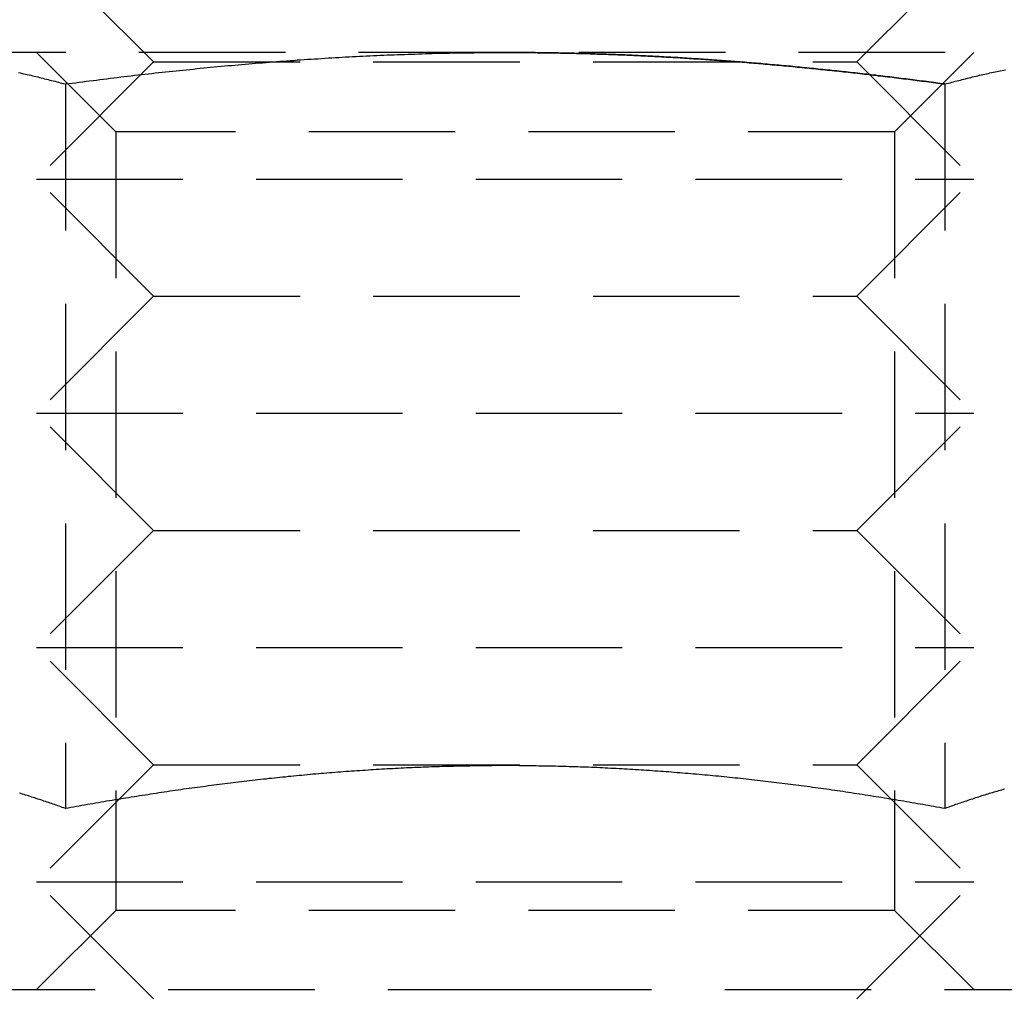
# Model space of a CAD drawing. Extents: x -146 to 496, y -346 to 250.
# Drawn here: x 346 to 354, y 228 to 236 of the extents above; entities that cross this region are included whole.
import ezdxf

# ---------------------------------------------------------------- set-up
doc = ezdxf.new("R2010")
doc.units = 0
doc.header["$LTSCALE"] = 10
doc.linetypes.add('VERDECKT2', pattern=[0.1875, 0.125, -0.0625])
doc.layers.get('0').update_dxf_attribs({"linetype": 'CONTINUOUS'})
doc.layers.add('STEMPEL', color=3, linetype='CONTINUOUS')

# ---------------------------------------------------------------- blocks, each defined once
blk = doc.blocks.new('A$C95E120A0')
at = {"color": 1, "linetype": 'VERDECKT2', "extrusion": (-2e-16, 1, -2e-16)}
for p, q in [((-3, 236), (-4, 237)), ((3, 236), (4, 237)), ((0, 236.08), (-5.629165, 236.08)), ((-3.3235, 235.4035), (-4, 236.08)), ((5.629165, 236.08), (0, 236.08)), ((3.3235, 235.4035), (4, 236.08)), ((-3, 236), (-4, 235)), ((-3, 236), (3, 236)), ((3, 236), (4, 235)), ((-3.752777, 235.810563), (-3.752777, 229.62586)), ((3.752777, 235.810563), (3.752777, 229.62586)), ((3.3235, 235.4035), (-3.3235, 235.4035)), ((-3.3235, 235.4035), (-3.3235, 228.7565)), ((3.3235, 235.4035), (3.3235, 228.7565)), ((-4, 235), (4, 235)), ((-3, 234), (-4, 235)), ((3, 234), (4, 235)), ((-3, 234), (-4, 233)), ((-3, 234), (3, 234)), ((3, 234), (4, 233)), ((-4, 233), (4, 233)), ((-3, 232), (-4, 233)), ((3, 232), (4, 233)), ((-3, 232), (-4, 231)), ((-3, 232), (3, 232)), ((3, 232), (4, 231)), ((-4, 231), (4, 231)), ((-3, 230), (-4, 231)), ((3, 230), (4, 231)), ((-3, 230), (-4, 229)), ((-3, 230), (3, 230)), ((3, 230), (4, 229)), ((-4, 229), (4, 229)), ((-3, 228), (-4, 229)), ((3, 228), (4, 229)), ((-3.3235, 228.7565), (-4, 228.08)), ((3.3235, 228.7565), (-3.3235, 228.7565)), ((3.3235, 228.7565), (4, 228.08)), ((-61, 228.08), (0, 228.08)), ((0, 228.08), (61, 228.08))]:
    blk.add_line(p, q, dxfattribs=at)
at = {"color": 1}
for points in [[(-4.15169, 235.908, 0), (-4.13692, 235.905, 0), (-4.12214, 235.902, 0), (-4.10737, 235.898, 0), (-4.0926, 235.895, 0), (-4.07782, 235.892, 0), (-4.06305, 235.888, 0), (-4.04827, 235.885, 0), (-4.0335, 235.881, 0), (-4.01872, 235.878, 0), (-4.00395, 235.874, 0), (-3.98917, 235.871, 0), (-3.9744, 235.867, 0), (-3.95962, 235.864, 0), (-3.94485, 235.86, 0), (-3.93007, 235.856, 0), (-3.9153, 235.853, 0), (-3.90052, 235.849, 0), (-3.88575, 235.845, 0), (-3.87097, 235.841, 0), (-3.8562, 235.838, 0), (-3.84143, 235.834, 0), (-3.82665, 235.83, 0), (-3.81188, 235.826, 0), (-3.7971, 235.822, 0), (-3.78233, 235.818, 0), (-3.76755, 235.815, 0), (-3.75278, 235.811, 0)], [(-3.75278, 235.811, 0), (-3.72328, 235.815, 0), (-3.69378, 235.818, 0), (-3.66428, 235.822, 0), (-3.63478, 235.826, 0), (-3.60528, 235.83, 0), (-3.57578, 235.834, 0), (-3.54628, 235.838, 0), (-3.51678, 235.841, 0), (-3.48727, 235.845, 0), (-3.45777, 235.849, 0), (-3.42827, 235.853, 0), (-3.39876, 235.856, 0), (-3.36925, 235.86, 0), (-3.33975, 235.863, 0), (-3.31024, 235.867, 0), (-3.28073, 235.871, 0), (-3.25122, 235.874, 0), (-3.22171, 235.878, 0), (-3.1922, 235.881, 0), (-3.16269, 235.885, 0), (-3.13318, 235.888, 0), (-3.10367, 235.891, 0), (-3.07415, 235.895, 0), (-3.04464, 235.898, 0), (-3.01512, 235.902, 0), (-2.98561, 235.905, 0), (-2.95609, 235.908, 0), (-2.92657, 235.911, 0), (-2.89705, 235.915, 0), (-2.86754, 235.918, 0), (-2.83802, 235.921, 0), (-2.8085, 235.924, 0), (-2.77897, 235.927, 0), (-2.74945, 235.93, 0), (-2.71993, 235.933, 0), (-2.69041, 235.936, 0), (-2.66088, 235.939, 0), (-2.63136, 235.942, 0), (-2.60183, 235.945, 0), (-2.5723, 235.948, 0), (-2.54278, 235.951, 0), (-2.51325, 235.954, 0), (-2.48372, 235.957, 0), (-2.45419, 235.959, 0), (-2.42466, 235.962, 0), (-2.39512, 235.965, 0), (-2.36559, 235.968, 0), (-2.33606, 235.97, 0), (-2.30652, 235.973, 0), (-2.27699, 235.976, 0), (-2.24745, 235.978, 0), (-2.21792, 235.981, 0), (-2.18838, 235.983, 0), (-2.15884, 235.986, 0), (-2.1293, 235.988, 0), (-2.09976, 235.991, 0), (-2.07022, 235.993, 0), (-2.04068, 235.995, 0), (-2.01113, 235.998, 0), (-1.98159, 236, 0), (-1.95204, 236.002, 0), (-1.9225, 236.005, 0), (-1.89295, 236.007, 0), (-1.8634, 236.009, 0), (-1.83386, 236.011, 0), (-1.80431, 236.013, 0), (-1.77476, 236.016, 0), (-1.74521, 236.018, 0), (-1.71565, 236.02, 0), (-1.6861, 236.022, 0), (-1.65655, 236.024, 0), (-1.62699, 236.026, 0), (-1.59744, 236.027, 0), (-1.56788, 236.029, 0), (-1.53832, 236.031, 0), (-1.50877, 236.033, 0), (-1.47921, 236.035, 0), (-1.44965, 236.037, 0), (-1.42009, 236.038, 0), (-1.39052, 236.04, 0), (-1.36096, 236.042, 0), (-1.3314, 236.043, 0), (-1.30183, 236.045, 0), (-1.27227, 236.046, 0), (-1.2427, 236.048, 0), (-1.21313, 236.049, 0), (-1.18356, 236.051, 0), (-1.15399, 236.052, 0), (-1.12442, 236.054, 0), (-1.09485, 236.055, 0), (-1.06528, 236.056, 0), (-1.03571, 236.058, 0), (-1.00613, 236.059, 0), (-0.976557, 236.06, 0), (-0.946981, 236.061, 0), (-0.917403, 236.062, 0), (-0.887825, 236.063, 0), (-0.858246, 236.064, 0), (-0.828665, 236.066, 0), (-0.799084, 236.067, 0), (-0.769502, 236.067, 0), (-0.739918, 236.068, 0), (-0.710334, 236.069, 0), (-0.680749, 236.07, 0), (-0.651162, 236.071, 0), (-0.621575, 236.072, 0), (-0.591987, 236.073, 0), (-0.562397, 236.073, 0), (-0.532807, 236.074, 0), (-0.503215, 236.075, 0), (-0.473623, 236.075, 0), (-0.444029, 236.076, 0), (-0.414435, 236.076, 0), (-0.384839, 236.077, 0), (-0.355242, 236.077, 0), (-0.325645, 236.078, 0), (-0.296046, 236.078, 0), (-0.266446, 236.078, 0), (-0.236845, 236.079, 0), (-0.207243, 236.079, 0), (-0.17764, 236.079, 0), (-0.148036, 236.08, 0), (-0.118431, 236.08, 0), (-0.088825, 236.08, 0), (-0.059218, 236.08, 0), (-0.029609, 236.08, 0), (0, 236.08, 0)], [(3.75278, 235.811, 0), (3.73319, 235.813, 0), (3.71359, 235.816, 0), (3.694, 235.818, 0), (3.6744, 235.821, 0), (3.6548, 235.824, 0), (3.6352, 235.826, 0), (3.61559, 235.829, 0), (3.59599, 235.831, 0), (3.57638, 235.834, 0), (3.55677, 235.836, 0), (3.53715, 235.839, 0), (3.51754, 235.841, 0), (3.49792, 235.844, 0), (3.4783, 235.846, 0), (3.45868, 235.849, 0), (3.43905, 235.851, 0), (3.41943, 235.854, 0), (3.3998, 235.856, 0), (3.38017, 235.859, 0), (3.36054, 235.861, 0), (3.34091, 235.863, 0), (3.32127, 235.866, 0), (3.30163, 235.868, 0), (3.282, 235.871, 0), (3.26236, 235.873, 0), (3.24272, 235.875, 0), (3.22307, 235.878, 0), (3.20343, 235.88, 0), (3.18378, 235.882, 0), (3.16413, 235.885, 0), (3.14449, 235.887, 0), (3.12484, 235.889, 0), (3.10518, 235.891, 0), (3.08553, 235.894, 0), (3.06588, 235.896, 0), (3.04622, 235.898, 0), (3.02656, 235.9, 0), (3.00691, 235.903, 0), (2.98725, 235.905, 0), (2.96759, 235.907, 0), (2.94793, 235.909, 0), (2.92827, 235.911, 0), (2.9086, 235.914, 0), (2.88894, 235.916, 0), (2.86927, 235.918, 0), (2.84961, 235.92, 0), (2.82994, 235.922, 0), (2.81027, 235.924, 0), (2.79061, 235.926, 0), (2.77094, 235.928, 0), (2.75127, 235.93, 0), (2.7316, 235.932, 0), (2.71193, 235.934, 0), (2.69225, 235.936, 0), (2.67258, 235.938, 0), (2.65291, 235.94, 0), (2.63324, 235.942, 0), (2.61356, 235.944, 0), (2.59389, 235.946, 0), (2.57422, 235.948, 0), (2.55454, 235.95, 0), (2.53487, 235.952, 0), (2.51519, 235.954, 0), (2.49552, 235.956, 0), (2.47584, 235.958, 0), (2.45617, 235.96, 0), (2.43649, 235.962, 0), (2.41681, 235.963, 0), (2.39714, 235.965, 0), (2.37746, 235.967, 0), (2.35779, 235.969, 0), (2.33811, 235.971, 0), (2.31844, 235.973, 0), (2.29876, 235.974, 0), (2.27909, 235.976, 0), (2.25941, 235.978, 0), (2.23974, 235.979, 0), (2.22006, 235.981, 0), (2.20039, 235.983, 0), (2.18071, 235.985, 0), (2.16104, 235.986, 0), (2.14137, 235.988, 0), (2.1217, 235.99, 0), (2.10202, 235.991, 0), (2.08235, 235.993, 0), (2.06268, 235.994, 0), (2.04301, 235.996, 0), (2.02334, 235.998, 0), (2.00367, 235.999, 0), (1.98401, 236.001, 0), (1.96434, 236.002, 0), (1.94467, 236.004, 0), (1.92501, 236.005, 0), (1.90534, 236.007, 0), (1.88568, 236.008, 0), (1.86601, 236.01, 0), (1.84635, 236.011, 0), (1.82669, 236.013, 0), (1.80703, 236.014, 0), (1.78737, 236.015, 0), (1.76771, 236.017, 0), (1.74805, 236.018, 0), (1.72839, 236.019, 0), (1.70873, 236.021, 0), (1.68907, 236.022, 0), (1.66941, 236.023, 0), (1.64975, 236.025, 0), (1.63009, 236.026, 0), (1.61044, 236.027, 0), (1.59078, 236.029, 0), (1.57112, 236.03, 0), (1.55147, 236.031, 0), (1.53181, 236.032, 0), (1.51216, 236.033, 0), (1.4925, 236.035, 0), (1.47285, 236.036, 0), (1.45319, 236.037, 0), (1.43354, 236.038, 0), (1.41388, 236.039, 0), (1.39423, 236.04, 0), (1.37458, 236.041, 0), (1.35493, 236.043, 0), (1.33528, 236.044, 0), (1.31563, 236.045, 0), (1.29597, 236.046, 0), (1.27632, 236.047, 0), (1.25667, 236.048, 0), (1.23703, 236.049, 0), (1.21738, 236.05, 0), (1.19773, 236.051, 0), (1.17808, 236.052, 0), (1.15843, 236.052, 0), (1.13878, 236.053, 0), (1.11914, 236.054, 0), (1.09949, 236.055, 0), (1.07985, 236.056, 0), (1.0602, 236.057, 0), (1.04055, 236.058, 0), (1.02091, 236.059, 0), (1.00127, 236.059, 0), (0.981622, 236.06, 0), (0.961979, 236.061, 0), (0.942336, 236.062, 0), (0.922694, 236.062, 0), (0.903052, 236.063, 0), (0.88341, 236.064, 0), (0.863769, 236.065, 0), (0.844128, 236.065, 0), (0.824488, 236.066, 0), (0.804848, 236.067, 0), (0.785209, 236.067, 0), (0.76557, 236.068, 0), (0.745931, 236.068, 0), (0.726293, 236.069, 0), (0.706656, 236.07, 0), (0.687018, 236.07, 0), (0.667382, 236.071, 0), (0.647745, 236.071, 0), (0.62811, 236.072, 0), (0.608474, 236.072, 0), (0.588839, 236.073, 0), (0.569205, 236.073, 0), (0.549571, 236.074, 0), (0.529937, 236.074, 0), (0.510304, 236.075, 0), (0.490671, 236.075, 0), (0.471039, 236.075, 0), (0.451407, 236.076, 0), (0.431776, 236.076, 0), (0.412145, 236.076, 0), (0.392514, 236.077, 0), (0.372884, 236.077, 0), (0.353255, 236.077, 0), (0.333625, 236.078, 0), (0.313997, 236.078, 0), (0.294369, 236.078, 0), (0.274741, 236.078, 0), (0.255113, 236.079, 0), (0.235487, 236.079, 0), (0.21586, 236.079, 0), (0.196234, 236.079, 0), (0.176609, 236.079, 0), (0.156984, 236.079, 0), (0.137359, 236.08, 0), (0.117735, 236.08, 0), (0.098111, 236.08, 0), (0.078488, 236.08, 0), (0.058866, 236.08, 0), (0.039243, 236.08, 0), (0.019621, 236.08, 0), (0, 236.08, 0)], [(0, 236.08, 0), (0.019621, 236.08, 0), (0.039243, 236.08, 0), (0.058866, 236.08, 0), (0.078488, 236.08, 0), (0.098111, 236.08, 0), (0.117735, 236.08, 0), (0.137359, 236.08, 0), (0.156984, 236.079, 0), (0.176609, 236.079, 0), (0.196234, 236.079, 0), (0.21586, 236.079, 0), (0.235487, 236.079, 0), (0.255113, 236.079, 0), (0.274741, 236.078, 0), (0.294369, 236.078, 0), (0.313997, 236.078, 0), (0.333625, 236.078, 0), (0.353255, 236.077, 0), (0.372884, 236.077, 0), (0.392514, 236.077, 0), (0.412145, 236.076, 0), (0.431776, 236.076, 0), (0.451407, 236.076, 0), (0.471039, 236.075, 0), (0.490671, 236.075, 0), (0.510304, 236.075, 0), (0.529937, 236.074, 0), (0.549571, 236.074, 0), (0.569205, 236.073, 0), (0.588839, 236.073, 0), (0.608474, 236.072, 0), (0.62811, 236.072, 0), (0.647745, 236.071, 0), (0.667382, 236.071, 0), (0.687018, 236.07, 0), (0.706656, 236.07, 0), (0.726293, 236.069, 0), (0.745931, 236.068, 0), (0.76557, 236.068, 0), (0.785209, 236.067, 0), (0.804848, 236.067, 0), (0.824488, 236.066, 0), (0.844128, 236.065, 0), (0.863769, 236.065, 0), (0.88341, 236.064, 0), (0.903052, 236.063, 0), (0.922694, 236.062, 0), (0.942336, 236.062, 0), (0.961979, 236.061, 0), (0.981622, 236.06, 0), (1.00127, 236.059, 0), (1.02091, 236.059, 0), (1.04055, 236.058, 0), (1.0602, 236.057, 0), (1.07985, 236.056, 0), (1.09949, 236.055, 0), (1.11914, 236.054, 0), (1.13878, 236.053, 0), (1.15843, 236.052, 0), (1.17808, 236.052, 0), (1.19773, 236.051, 0), (1.21738, 236.05, 0), (1.23703, 236.049, 0), (1.25667, 236.048, 0), (1.27632, 236.047, 0), (1.29597, 236.046, 0), (1.31563, 236.045, 0), (1.33528, 236.044, 0), (1.35493, 236.043, 0), (1.37458, 236.041, 0), (1.39423, 236.04, 0), (1.41388, 236.039, 0), (1.43354, 236.038, 0), (1.45319, 236.037, 0), (1.47285, 236.036, 0), (1.4925, 236.035, 0), (1.51216, 236.033, 0), (1.53181, 236.032, 0), (1.55147, 236.031, 0), (1.57112, 236.03, 0), (1.59078, 236.029, 0), (1.61044, 236.027, 0), (1.63009, 236.026, 0), (1.64975, 236.025, 0), (1.66941, 236.023, 0), (1.68907, 236.022, 0), (1.70873, 236.021, 0), (1.72839, 236.019, 0), (1.74805, 236.018, 0), (1.76771, 236.017, 0), (1.78737, 236.015, 0), (1.80703, 236.014, 0), (1.82669, 236.013, 0), (1.84635, 236.011, 0), (1.86601, 236.01, 0), (1.88568, 236.008, 0), (1.90534, 236.007, 0), (1.92501, 236.005, 0), (1.94467, 236.004, 0), (1.96434, 236.002, 0), (1.98401, 236.001, 0), (2.00367, 235.999, 0), (2.02334, 235.998, 0), (2.04301, 235.996, 0), (2.06268, 235.994, 0), (2.08235, 235.993, 0), (2.10202, 235.991, 0), (2.1217, 235.99, 0), (2.14137, 235.988, 0), (2.16104, 235.986, 0), (2.18071, 235.985, 0), (2.20039, 235.983, 0), (2.22006, 235.981, 0), (2.23974, 235.979, 0), (2.25941, 235.978, 0), (2.27909, 235.976, 0), (2.29876, 235.974, 0), (2.31844, 235.973, 0), (2.33811, 235.971, 0), (2.35779, 235.969, 0), (2.37746, 235.967, 0), (2.39714, 235.965, 0), (2.41681, 235.963, 0), (2.43649, 235.962, 0), (2.45617, 235.96, 0), (2.47584, 235.958, 0), (2.49552, 235.956, 0), (2.51519, 235.954, 0), (2.53487, 235.952, 0), (2.55454, 235.95, 0), (2.57422, 235.948, 0), (2.59389, 235.946, 0), (2.61356, 235.944, 0), (2.63324, 235.942, 0), (2.65291, 235.94, 0), (2.67258, 235.938, 0), (2.69225, 235.936, 0), (2.71193, 235.934, 0), (2.7316, 235.932, 0), (2.75127, 235.93, 0), (2.77094, 235.928, 0), (2.79061, 235.926, 0), (2.81027, 235.924, 0), (2.82994, 235.922, 0), (2.84961, 235.92, 0), (2.86927, 235.918, 0), (2.88894, 235.916, 0), (2.9086, 235.914, 0), (2.92827, 235.911, 0), (2.94793, 235.909, 0), (2.96759, 235.907, 0), (2.98725, 235.905, 0), (3.00691, 235.903, 0), (3.02656, 235.9, 0), (3.04622, 235.898, 0), (3.06588, 235.896, 0), (3.08553, 235.894, 0), (3.10518, 235.891, 0), (3.12484, 235.889, 0), (3.14449, 235.887, 0), (3.16413, 235.885, 0), (3.18378, 235.882, 0), (3.20343, 235.88, 0), (3.22307, 235.878, 0), (3.24272, 235.875, 0), (3.26236, 235.873, 0), (3.282, 235.871, 0), (3.30163, 235.868, 0), (3.32127, 235.866, 0), (3.34091, 235.863, 0), (3.36054, 235.861, 0), (3.38017, 235.859, 0), (3.3998, 235.856, 0), (3.41943, 235.854, 0), (3.43905, 235.851, 0), (3.45868, 235.849, 0), (3.4783, 235.846, 0), (3.49792, 235.844, 0), (3.51754, 235.841, 0), (3.53715, 235.839, 0), (3.55677, 235.836, 0), (3.57638, 235.834, 0), (3.59599, 235.831, 0), (3.61559, 235.829, 0), (3.6352, 235.826, 0), (3.6548, 235.824, 0), (3.6744, 235.821, 0), (3.694, 235.818, 0), (3.71359, 235.816, 0), (3.73319, 235.813, 0), (3.75278, 235.811, 0)], [(3.75278, 235.811, 0), (3.73319, 235.813, 0), (3.71359, 235.816, 0), (3.694, 235.818, 0), (3.6744, 235.821, 0), (3.6548, 235.824, 0), (3.6352, 235.826, 0), (3.61559, 235.829, 0), (3.59599, 235.831, 0), (3.57638, 235.834, 0), (3.55677, 235.836, 0), (3.53715, 235.839, 0), (3.51754, 235.841, 0), (3.49792, 235.844, 0), (3.4783, 235.846, 0), (3.45868, 235.849, 0), (3.43905, 235.851, 0), (3.41943, 235.854, 0), (3.3998, 235.856, 0), (3.38017, 235.859, 0), (3.36054, 235.861, 0), (3.34091, 235.863, 0), (3.32127, 235.866, 0), (3.30163, 235.868, 0), (3.282, 235.871, 0), (3.26236, 235.873, 0), (3.24272, 235.875, 0), (3.22307, 235.878, 0), (3.20343, 235.88, 0), (3.18378, 235.882, 0), (3.16413, 235.885, 0), (3.14449, 235.887, 0), (3.12484, 235.889, 0), (3.10518, 235.891, 0), (3.08553, 235.894, 0), (3.06588, 235.896, 0), (3.04622, 235.898, 0), (3.02656, 235.9, 0), (3.00691, 235.903, 0), (2.98725, 235.905, 0), (2.96759, 235.907, 0), (2.94793, 235.909, 0), (2.92827, 235.911, 0), (2.9086, 235.914, 0), (2.88894, 235.916, 0), (2.86927, 235.918, 0), (2.84961, 235.92, 0), (2.82994, 235.922, 0), (2.81027, 235.924, 0), (2.79061, 235.926, 0), (2.77094, 235.928, 0), (2.75127, 235.93, 0), (2.7316, 235.932, 0), (2.71193, 235.934, 0), (2.69225, 235.936, 0), (2.67258, 235.938, 0), (2.65291, 235.94, 0), (2.63324, 235.942, 0), (2.61356, 235.944, 0), (2.59389, 235.946, 0), (2.57422, 235.948, 0), (2.55454, 235.95, 0), (2.53487, 235.952, 0), (2.51519, 235.954, 0), (2.49552, 235.956, 0), (2.47584, 235.958, 0), (2.45617, 235.96, 0), (2.43649, 235.962, 0), (2.41681, 235.963, 0), (2.39714, 235.965, 0), (2.37746, 235.967, 0), (2.35779, 235.969, 0), (2.33811, 235.971, 0), (2.31844, 235.973, 0), (2.29876, 235.974, 0), (2.27909, 235.976, 0), (2.25941, 235.978, 0), (2.23974, 235.979, 0), (2.22006, 235.981, 0), (2.20039, 235.983, 0), (2.18071, 235.985, 0), (2.16104, 235.986, 0), (2.14137, 235.988, 0), (2.1217, 235.99, 0), (2.10202, 235.991, 0), (2.08235, 235.993, 0), (2.06268, 235.994, 0), (2.04301, 235.996, 0), (2.02334, 235.998, 0), (2.00367, 235.999, 0), (1.98401, 236.001, 0), (1.96434, 236.002, 0), (1.94467, 236.004, 0), (1.92501, 236.005, 0), (1.90534, 236.007, 0), (1.88568, 236.008, 0), (1.86601, 236.01, 0), (1.84635, 236.011, 0), (1.82669, 236.013, 0), (1.80703, 236.014, 0), (1.78737, 236.015, 0), (1.76771, 236.017, 0), (1.74805, 236.018, 0), (1.72839, 236.019, 0), (1.70873, 236.021, 0), (1.68907, 236.022, 0), (1.66941, 236.023, 0), (1.64975, 236.025, 0), (1.63009, 236.026, 0), (1.61044, 236.027, 0), (1.59078, 236.029, 0), (1.57112, 236.03, 0), (1.55147, 236.031, 0), (1.53181, 236.032, 0), (1.51216, 236.033, 0), (1.4925, 236.035, 0), (1.47285, 236.036, 0), (1.45319, 236.037, 0), (1.43354, 236.038, 0), (1.41388, 236.039, 0), (1.39423, 236.04, 0), (1.37458, 236.041, 0), (1.35493, 236.043, 0), (1.33528, 236.044, 0), (1.31563, 236.045, 0), (1.29597, 236.046, 0), (1.27632, 236.047, 0), (1.25667, 236.048, 0), (1.23703, 236.049, 0), (1.21738, 236.05, 0), (1.19773, 236.051, 0), (1.17808, 236.052, 0), (1.15843, 236.052, 0), (1.13878, 236.053, 0), (1.11914, 236.054, 0), (1.09949, 236.055, 0), (1.07985, 236.056, 0), (1.0602, 236.057, 0), (1.04055, 236.058, 0), (1.02091, 236.059, 0), (1.00127, 236.059, 0), (0.981622, 236.06, 0), (0.961979, 236.061, 0), (0.942336, 236.062, 0), (0.922694, 236.062, 0), (0.903052, 236.063, 0), (0.88341, 236.064, 0), (0.863769, 236.065, 0), (0.844128, 236.065, 0), (0.824488, 236.066, 0), (0.804848, 236.067, 0), (0.785209, 236.067, 0), (0.76557, 236.068, 0), (0.745931, 236.068, 0), (0.726293, 236.069, 0), (0.706656, 236.07, 0), (0.687018, 236.07, 0), (0.667382, 236.071, 0), (0.647745, 236.071, 0), (0.62811, 236.072, 0), (0.608474, 236.072, 0), (0.588839, 236.073, 0), (0.569205, 236.073, 0), (0.549571, 236.074, 0), (0.529937, 236.074, 0), (0.510304, 236.075, 0), (0.490671, 236.075, 0), (0.471039, 236.075, 0), (0.451407, 236.076, 0), (0.431776, 236.076, 0), (0.412145, 236.076, 0), (0.392514, 236.077, 0), (0.372884, 236.077, 0), (0.353255, 236.077, 0), (0.333625, 236.078, 0), (0.313997, 236.078, 0), (0.294369, 236.078, 0), (0.274741, 236.078, 0), (0.255113, 236.079, 0), (0.235487, 236.079, 0), (0.21586, 236.079, 0), (0.196234, 236.079, 0), (0.176609, 236.079, 0), (0.156984, 236.079, 0), (0.137359, 236.08, 0), (0.117735, 236.08, 0), (0.098111, 236.08, 0), (0.078488, 236.08, 0), (0.058866, 236.08, 0), (0.039243, 236.08, 0), (0.019621, 236.08, 0), (0, 236.08, 0)], [(0, 236.08, 0), (0.019621, 236.08, 0), (0.039243, 236.08, 0), (0.058866, 236.08, 0), (0.078488, 236.08, 0), (0.098111, 236.08, 0), (0.117735, 236.08, 0), (0.137359, 236.08, 0), (0.156984, 236.079, 0), (0.176609, 236.079, 0), (0.196234, 236.079, 0), (0.21586, 236.079, 0), (0.235487, 236.079, 0), (0.255113, 236.079, 0), (0.274741, 236.078, 0), (0.294369, 236.078, 0), (0.313997, 236.078, 0), (0.333625, 236.078, 0), (0.353255, 236.077, 0), (0.372884, 236.077, 0), (0.392514, 236.077, 0), (0.412145, 236.076, 0), (0.431776, 236.076, 0), (0.451407, 236.076, 0), (0.471039, 236.075, 0), (0.490671, 236.075, 0), (0.510304, 236.075, 0), (0.529937, 236.074, 0), (0.549571, 236.074, 0), (0.569205, 236.073, 0), (0.588839, 236.073, 0), (0.608474, 236.072, 0), (0.62811, 236.072, 0), (0.647745, 236.071, 0), (0.667382, 236.071, 0), (0.687018, 236.07, 0), (0.706656, 236.07, 0), (0.726293, 236.069, 0), (0.745931, 236.068, 0), (0.76557, 236.068, 0), (0.785209, 236.067, 0), (0.804848, 236.067, 0), (0.824488, 236.066, 0), (0.844128, 236.065, 0), (0.863769, 236.065, 0), (0.88341, 236.064, 0), (0.903052, 236.063, 0), (0.922694, 236.062, 0), (0.942336, 236.062, 0), (0.961979, 236.061, 0), (0.981622, 236.06, 0), (1.00127, 236.059, 0), (1.02091, 236.059, 0), (1.04055, 236.058, 0), (1.0602, 236.057, 0), (1.07985, 236.056, 0), (1.09949, 236.055, 0), (1.11914, 236.054, 0), (1.13878, 236.053, 0), (1.15843, 236.052, 0), (1.17808, 236.052, 0), (1.19773, 236.051, 0), (1.21738, 236.05, 0), (1.23703, 236.049, 0), (1.25667, 236.048, 0), (1.27632, 236.047, 0), (1.29597, 236.046, 0), (1.31563, 236.045, 0), (1.33528, 236.044, 0), (1.35493, 236.043, 0), (1.37458, 236.041, 0), (1.39423, 236.04, 0), (1.41388, 236.039, 0), (1.43354, 236.038, 0), (1.45319, 236.037, 0), (1.47285, 236.036, 0), (1.4925, 236.035, 0), (1.51216, 236.033, 0), (1.53181, 236.032, 0), (1.55147, 236.031, 0), (1.57112, 236.03, 0), (1.59078, 236.029, 0), (1.61044, 236.027, 0), (1.63009, 236.026, 0), (1.64975, 236.025, 0), (1.66941, 236.023, 0), (1.68907, 236.022, 0), (1.70873, 236.021, 0), (1.72839, 236.019, 0), (1.74805, 236.018, 0), (1.76771, 236.017, 0), (1.78737, 236.015, 0), (1.80703, 236.014, 0), (1.82669, 236.013, 0), (1.84635, 236.011, 0), (1.86601, 236.01, 0), (1.88568, 236.008, 0), (1.90534, 236.007, 0), (1.92501, 236.005, 0), (1.94467, 236.004, 0), (1.96434, 236.002, 0), (1.98401, 236.001, 0), (2.00367, 235.999, 0), (2.02334, 235.998, 0), (2.04301, 235.996, 0), (2.06268, 235.994, 0), (2.08235, 235.993, 0), (2.10202, 235.991, 0), (2.1217, 235.99, 0), (2.14137, 235.988, 0), (2.16104, 235.986, 0), (2.18071, 235.985, 0), (2.20039, 235.983, 0), (2.22006, 235.981, 0), (2.23974, 235.979, 0), (2.25941, 235.978, 0), (2.27909, 235.976, 0), (2.29876, 235.974, 0), (2.31844, 235.973, 0), (2.33811, 235.971, 0), (2.35779, 235.969, 0), (2.37746, 235.967, 0), (2.39714, 235.965, 0), (2.41681, 235.963, 0), (2.43649, 235.962, 0), (2.45617, 235.96, 0), (2.47584, 235.958, 0), (2.49552, 235.956, 0), (2.51519, 235.954, 0), (2.53487, 235.952, 0), (2.55454, 235.95, 0), (2.57422, 235.948, 0), (2.59389, 235.946, 0), (2.61356, 235.944, 0), (2.63324, 235.942, 0), (2.65291, 235.94, 0), (2.67258, 235.938, 0), (2.69225, 235.936, 0), (2.71193, 235.934, 0), (2.7316, 235.932, 0), (2.75127, 235.93, 0), (2.77094, 235.928, 0), (2.79061, 235.926, 0), (2.81027, 235.924, 0), (2.82994, 235.922, 0), (2.84961, 235.92, 0), (2.86927, 235.918, 0), (2.88894, 235.916, 0), (2.9086, 235.914, 0), (2.92827, 235.911, 0), (2.94793, 235.909, 0), (2.96759, 235.907, 0), (2.98725, 235.905, 0), (3.00691, 235.903, 0), (3.02656, 235.9, 0), (3.04622, 235.898, 0), (3.06588, 235.896, 0), (3.08553, 235.894, 0), (3.10518, 235.891, 0), (3.12484, 235.889, 0), (3.14449, 235.887, 0), (3.16413, 235.885, 0), (3.18378, 235.882, 0), (3.20343, 235.88, 0), (3.22307, 235.878, 0), (3.24272, 235.875, 0), (3.26236, 235.873, 0), (3.282, 235.871, 0), (3.30163, 235.868, 0), (3.32127, 235.866, 0), (3.34091, 235.863, 0), (3.36054, 235.861, 0), (3.38017, 235.859, 0), (3.3998, 235.856, 0), (3.41943, 235.854, 0), (3.43905, 235.851, 0), (3.45868, 235.849, 0), (3.4783, 235.846, 0), (3.49792, 235.844, 0), (3.51754, 235.841, 0), (3.53715, 235.839, 0), (3.55677, 235.836, 0), (3.57638, 235.834, 0), (3.59599, 235.831, 0), (3.61559, 235.829, 0), (3.6352, 235.826, 0), (3.6548, 235.824, 0), (3.6744, 235.821, 0), (3.694, 235.818, 0), (3.71359, 235.816, 0), (3.73319, 235.813, 0), (3.75278, 235.811, 0)], [(3.75278, 235.811, 0), (3.76755, 235.815, 0), (3.78233, 235.818, 0), (3.7971, 235.822, 0), (3.81188, 235.826, 0), (3.82665, 235.83, 0), (3.84143, 235.834, 0), (3.8562, 235.838, 0), (3.87097, 235.841, 0), (3.88575, 235.845, 0), (3.90052, 235.849, 0), (3.9153, 235.853, 0), (3.93007, 235.856, 0), (3.94485, 235.86, 0), (3.95962, 235.864, 0), (3.9744, 235.867, 0), (3.98917, 235.871, 0), (4.00395, 235.874, 0), (4.01872, 235.878, 0), (4.0335, 235.881, 0), (4.04827, 235.885, 0), (4.06305, 235.888, 0), (4.07782, 235.892, 0), (4.0926, 235.895, 0), (4.10737, 235.898, 0), (4.12214, 235.902, 0), (4.13692, 235.905, 0), (4.15169, 235.908, 0), (4.16647, 235.911, 0), (4.18124, 235.915, 0), (4.19602, 235.918, 0), (4.21079, 235.921, 0), (4.22557, 235.924, 0), (4.24034, 235.927, 0), (4.25512, 235.93, 0), (4.26989, 235.933, 0)], [(-3.75278, 229.626, 0), (-3.76585, 229.631, 0), (-3.77893, 229.635, 0), (-3.792, 229.64, 0), (-3.80508, 229.645, 0), (-3.81816, 229.649, 0), (-3.83123, 229.654, 0), (-3.84431, 229.659, 0), (-3.85738, 229.663, 0), (-3.87046, 229.668, 0), (-3.88354, 229.672, 0), (-3.89661, 229.677, 0), (-3.90969, 229.681, 0), (-3.92276, 229.686, 0), (-3.93584, 229.69, 0), (-3.94891, 229.694, 0), (-3.96199, 229.699, 0), (-3.97507, 229.703, 0), (-3.98814, 229.707, 0), (-4.00122, 229.712, 0), (-4.01429, 229.716, 0), (-4.02737, 229.72, 0), (-4.04045, 229.724, 0), (-4.05352, 229.728, 0), (-4.0666, 229.733, 0), (-4.07967, 229.737, 0), (-4.09275, 229.741, 0), (-4.10583, 229.745, 0), (-4.1189, 229.749, 0), (-4.13198, 229.753, 0), (-4.14505, 229.757, 0)], [(-3.75278, 229.626, 0), (-3.76585, 229.631, 0), (-3.77893, 229.635, 0), (-3.792, 229.64, 0), (-3.80508, 229.645, 0), (-3.81816, 229.649, 0), (-3.83123, 229.654, 0), (-3.84431, 229.659, 0), (-3.85738, 229.663, 0), (-3.87046, 229.668, 0), (-3.88354, 229.672, 0), (-3.89661, 229.677, 0), (-3.90969, 229.681, 0), (-3.92276, 229.686, 0), (-3.93584, 229.69, 0), (-3.94891, 229.694, 0), (-3.96199, 229.699, 0), (-3.97507, 229.703, 0), (-3.98814, 229.707, 0), (-4.00122, 229.712, 0), (-4.01429, 229.716, 0), (-4.02737, 229.72, 0), (-4.04045, 229.724, 0), (-4.05352, 229.728, 0), (-4.0666, 229.733, 0), (-4.07967, 229.737, 0), (-4.09275, 229.741, 0), (-4.10583, 229.745, 0), (-4.1189, 229.749, 0), (-4.13198, 229.753, 0), (-4.14505, 229.757, 0)], [(3.75278, 229.626, 0), (3.72937, 229.63, 0), (3.70595, 229.634, 0), (3.68253, 229.639, 0), (3.6591, 229.643, 0), (3.63567, 229.647, 0), (3.61223, 229.651, 0), (3.58879, 229.655, 0), (3.56533, 229.659, 0), (3.54188, 229.663, 0), (3.51841, 229.667, 0), (3.49494, 229.672, 0), (3.47147, 229.676, 0), (3.44799, 229.68, 0), (3.42451, 229.684, 0), (3.40102, 229.688, 0), (3.37752, 229.692, 0), (3.35402, 229.695, 0), (3.33052, 229.699, 0), (3.30701, 229.703, 0), (3.2835, 229.707, 0), (3.25998, 229.711, 0), (3.23645, 229.715, 0), (3.21293, 229.719, 0), (3.1894, 229.722, 0), (3.16586, 229.726, 0), (3.14232, 229.73, 0), (3.11878, 229.734, 0), (3.09523, 229.737, 0), (3.07168, 229.741, 0), (3.04813, 229.745, 0), (3.02457, 229.748, 0), (3.00101, 229.752, 0), (2.97745, 229.755, 0), (2.95388, 229.759, 0), (2.93031, 229.763, 0), (2.90674, 229.766, 0), (2.88316, 229.77, 0), (2.85958, 229.773, 0), (2.836, 229.776, 0), (2.81242, 229.78, 0), (2.78883, 229.783, 0), (2.76524, 229.787, 0), (2.74165, 229.79, 0), (2.71806, 229.793, 0), (2.69447, 229.797, 0), (2.67087, 229.8, 0), (2.64727, 229.803, 0), (2.62367, 229.806, 0), (2.60007, 229.81, 0), (2.57647, 229.813, 0), (2.55286, 229.816, 0), (2.52926, 229.819, 0), (2.50565, 229.822, 0), (2.48204, 229.825, 0), (2.45843, 229.828, 0), (2.43482, 229.831, 0), (2.41121, 229.834, 0), (2.3876, 229.837, 0), (2.36399, 229.84, 0), (2.34038, 229.843, 0), (2.31677, 229.846, 0), (2.29316, 229.849, 0), (2.26954, 229.852, 0), (2.24593, 229.855, 0), (2.22232, 229.857, 0), (2.19871, 229.86, 0), (2.1751, 229.863, 0), (2.15149, 229.866, 0), (2.12788, 229.868, 0), (2.10427, 229.871, 0), (2.08066, 229.874, 0), (2.05705, 229.876, 0), (2.03344, 229.879, 0), (2.00983, 229.881, 0), (1.98623, 229.884, 0), (1.96263, 229.886, 0), (1.93902, 229.889, 0), (1.91542, 229.891, 0), (1.89182, 229.894, 0), (1.86823, 229.896, 0), (1.84463, 229.898, 0), (1.82103, 229.901, 0), (1.79744, 229.903, 0), (1.77384, 229.905, 0), (1.75025, 229.908, 0), (1.72665, 229.91, 0), (1.70306, 229.912, 0), (1.67947, 229.914, 0), (1.65588, 229.916, 0), (1.63229, 229.918, 0), (1.6087, 229.92, 0), (1.58511, 229.922, 0), (1.56152, 229.925, 0), (1.53793, 229.926, 0), (1.51434, 229.928, 0), (1.49075, 229.93, 0), (1.46717, 229.932, 0), (1.44358, 229.934, 0), (1.42, 229.936, 0), (1.39641, 229.938, 0), (1.37283, 229.94, 0), (1.34924, 229.941, 0), (1.32566, 229.943, 0), (1.30208, 229.945, 0), (1.2785, 229.946, 0), (1.25492, 229.948, 0), (1.23134, 229.95, 0), (1.20776, 229.951, 0), (1.18418, 229.953, 0), (1.1606, 229.954, 0), (1.13702, 229.956, 0), (1.11345, 229.957, 0), (1.08987, 229.959, 0), (1.0663, 229.96, 0), (1.04272, 229.961, 0), (1.01915, 229.963, 0), (0.995573, 229.964, 0), (0.972001, 229.965, 0), (0.948429, 229.967, 0), (0.924857, 229.968, 0), (0.901286, 229.969, 0), (0.877716, 229.97, 0), (0.854147, 229.971, 0), (0.830578, 229.973, 0), (0.80701, 229.974, 0), (0.783442, 229.975, 0), (0.759876, 229.976, 0), (0.73631, 229.977, 0), (0.712744, 229.978, 0), (0.689179, 229.978, 0), (0.665615, 229.979, 0), (0.642052, 229.98, 0), (0.618489, 229.981, 0), (0.594927, 229.982, 0), (0.571366, 229.983, 0), (0.547805, 229.983, 0), (0.524245, 229.984, 0), (0.500686, 229.985, 0), (0.477127, 229.985, 0), (0.45357, 229.986, 0), (0.430012, 229.987, 0), (0.406456, 229.987, 0), (0.3829, 229.988, 0), (0.359345, 229.988, 0), (0.33579, 229.989, 0), (0.312236, 229.989, 0), (0.288683, 229.989, 0), (0.265131, 229.99, 0), (0.241579, 229.99, 0), (0.218028, 229.991, 0), (0.194478, 229.991, 0), (0.170928, 229.991, 0), (0.147379, 229.991, 0), (0.123831, 229.991, 0), (0.100284, 229.992, 0), (0.076737, 229.992, 0), (0.053191, 229.992, 0), (0.029645, 229.992, 0), (0.006101, 229.992, 0), (-0.017443, 229.992, 0), (-0.040987, 229.992, 0), (-0.064529, 229.992, 0), (-0.088071, 229.992, 0), (-0.111612, 229.991, 0), (-0.135153, 229.991, 0), (-0.158693, 229.991, 0), (-0.182232, 229.991, 0), (-0.20577, 229.991, 0), (-0.229308, 229.99, 0), (-0.252845, 229.99, 0), (-0.276381, 229.99, 0), (-0.299917, 229.989, 0), (-0.323452, 229.989, 0), (-0.346986, 229.988, 0), (-0.37052, 229.988, 0), (-0.394053, 229.987, 0), (-0.417585, 229.987, 0), (-0.441116, 229.986, 0), (-0.464647, 229.986, 0), (-0.488177, 229.985, 0), (-0.511707, 229.984, 0), (-0.535235, 229.984, 0), (-0.558764, 229.983, 0), (-0.582291, 229.982, 0), (-0.605818, 229.982, 0), (-0.629344, 229.981, 0), (-0.652869, 229.98, 0), (-0.676394, 229.979, 0), (-0.699918, 229.978, 0), (-0.723441, 229.977, 0), (-0.746964, 229.976, 0), (-0.770486, 229.975, 0), (-0.794007, 229.974, 0), (-0.817528, 229.973, 0), (-0.841048, 229.972, 0), (-0.864567, 229.971, 0), (-0.888086, 229.97, 0), (-0.911604, 229.969, 0), (-0.935121, 229.967, 0), (-0.958638, 229.966, 0), (-0.982154, 229.965, 0), (-1.00567, 229.964, 0), (-1.02918, 229.962, 0), (-1.0527, 229.961, 0), (-1.07621, 229.96, 0), (-1.09972, 229.958, 0), (-1.12324, 229.957, 0), (-1.14675, 229.955, 0), (-1.17026, 229.954, 0), (-1.19377, 229.952, 0), (-1.21728, 229.951, 0), (-1.24079, 229.949, 0), (-1.26429, 229.947, 0), (-1.2878, 229.946, 0), (-1.31131, 229.944, 0), (-1.33482, 229.942, 0), (-1.35832, 229.941, 0), (-1.38183, 229.939, 0), (-1.40533, 229.937, 0), (-1.42883, 229.935, 0), (-1.45234, 229.933, 0), (-1.47584, 229.932, 0), (-1.49934, 229.93, 0), (-1.52284, 229.928, 0), (-1.54634, 229.926, 0), (-1.56984, 229.924, 0), (-1.59334, 229.922, 0), (-1.61684, 229.92, 0), (-1.64034, 229.918, 0), (-1.66384, 229.916, 0), (-1.68733, 229.913, 0), (-1.71083, 229.911, 0), (-1.73432, 229.909, 0), (-1.75782, 229.907, 0), (-1.78131, 229.905, 0), (-1.80481, 229.902, 0), (-1.8283, 229.9, 0), (-1.85179, 229.898, 0), (-1.87528, 229.895, 0), (-1.89877, 229.893, 0), (-1.92226, 229.891, 0), (-1.94576, 229.888, 0), (-1.96925, 229.886, 0), (-1.99274, 229.883, 0), (-2.01623, 229.881, 0), (-2.03972, 229.878, 0), (-2.06321, 229.876, 0), (-2.0867, 229.873, 0), (-2.11018, 229.87, 0), (-2.13367, 229.868, 0), (-2.15716, 229.865, 0), (-2.18065, 229.862, 0), (-2.20414, 229.86, 0), (-2.22762, 229.857, 0), (-2.25111, 229.854, 0), (-2.2746, 229.851, 0), (-2.29808, 229.848, 0), (-2.32157, 229.845, 0), (-2.34505, 229.843, 0), (-2.36854, 229.84, 0), (-2.39202, 229.837, 0), (-2.41551, 229.834, 0), (-2.43899, 229.831, 0), (-2.46247, 229.828, 0), (-2.48595, 229.825, 0), (-2.50944, 229.822, 0), (-2.53292, 229.819, 0), (-2.5564, 229.815, 0), (-2.57988, 229.812, 0), (-2.60336, 229.809, 0), (-2.62683, 229.806, 0), (-2.65031, 229.803, 0), (-2.67379, 229.799, 0), (-2.69727, 229.796, 0), (-2.72074, 229.793, 0), (-2.74422, 229.79, 0), (-2.76769, 229.786, 0), (-2.79117, 229.783, 0), (-2.81464, 229.78, 0), (-2.83811, 229.776, 0), (-2.86158, 229.773, 0), (-2.88505, 229.769, 0), (-2.90852, 229.766, 0), (-2.93199, 229.762, 0), (-2.95546, 229.759, 0), (-2.97893, 229.755, 0), (-3.00239, 229.752, 0), (-3.02586, 229.748, 0), (-3.04932, 229.744, 0), (-3.07279, 229.741, 0), (-3.09625, 229.737, 0), (-3.11971, 229.733, 0), (-3.14317, 229.73, 0), (-3.16663, 229.726, 0), (-3.19009, 229.722, 0), (-3.21355, 229.718, 0), (-3.23701, 229.715, 0), (-3.26046, 229.711, 0), (-3.28392, 229.707, 0), (-3.30737, 229.703, 0), (-3.33083, 229.699, 0), (-3.35428, 229.695, 0), (-3.37773, 229.691, 0), (-3.40118, 229.688, 0), (-3.42463, 229.684, 0), (-3.44807, 229.68, 0), (-3.47152, 229.676, 0), (-3.49496, 229.672, 0), (-3.51841, 229.667, 0), (-3.54185, 229.663, 0), (-3.56529, 229.659, 0), (-3.58873, 229.655, 0), (-3.61217, 229.651, 0), (-3.63561, 229.647, 0), (-3.65904, 229.643, 0), (-3.68248, 229.639, 0), (-3.70591, 229.634, 0), (-3.72935, 229.63, 0), (-3.75278, 229.626, 0)], [(3.75278, 229.626, 0), (3.72937, 229.63, 0), (3.70595, 229.634, 0), (3.68253, 229.639, 0), (3.6591, 229.643, 0), (3.63567, 229.647, 0), (3.61223, 229.651, 0), (3.58879, 229.655, 0), (3.56533, 229.659, 0), (3.54188, 229.663, 0), (3.51841, 229.667, 0), (3.49494, 229.672, 0), (3.47147, 229.676, 0), (3.44799, 229.68, 0), (3.42451, 229.684, 0), (3.40102, 229.688, 0), (3.37752, 229.692, 0), (3.35402, 229.695, 0), (3.33052, 229.699, 0), (3.30701, 229.703, 0), (3.2835, 229.707, 0), (3.25998, 229.711, 0), (3.23645, 229.715, 0), (3.21293, 229.719, 0), (3.1894, 229.722, 0), (3.16586, 229.726, 0), (3.14232, 229.73, 0), (3.11878, 229.734, 0), (3.09523, 229.737, 0), (3.07168, 229.741, 0), (3.04813, 229.745, 0), (3.02457, 229.748, 0), (3.00101, 229.752, 0), (2.97745, 229.755, 0), (2.95388, 229.759, 0), (2.93031, 229.763, 0), (2.90674, 229.766, 0), (2.88316, 229.77, 0), (2.85958, 229.773, 0), (2.836, 229.776, 0), (2.81242, 229.78, 0), (2.78883, 229.783, 0), (2.76524, 229.787, 0), (2.74165, 229.79, 0), (2.71806, 229.793, 0), (2.69447, 229.797, 0), (2.67087, 229.8, 0), (2.64727, 229.803, 0), (2.62367, 229.806, 0), (2.60007, 229.81, 0), (2.57647, 229.813, 0), (2.55286, 229.816, 0), (2.52926, 229.819, 0), (2.50565, 229.822, 0), (2.48204, 229.825, 0), (2.45843, 229.828, 0), (2.43482, 229.831, 0), (2.41121, 229.834, 0), (2.3876, 229.837, 0), (2.36399, 229.84, 0), (2.34038, 229.843, 0), (2.31677, 229.846, 0), (2.29316, 229.849, 0), (2.26954, 229.852, 0), (2.24593, 229.855, 0), (2.22232, 229.857, 0), (2.19871, 229.86, 0), (2.1751, 229.863, 0), (2.15149, 229.866, 0), (2.12788, 229.868, 0), (2.10427, 229.871, 0), (2.08066, 229.874, 0), (2.05705, 229.876, 0), (2.03344, 229.879, 0), (2.00983, 229.881, 0), (1.98623, 229.884, 0), (1.96263, 229.886, 0), (1.93902, 229.889, 0), (1.91542, 229.891, 0), (1.89182, 229.894, 0), (1.86823, 229.896, 0), (1.84463, 229.898, 0), (1.82103, 229.901, 0), (1.79744, 229.903, 0), (1.77384, 229.905, 0), (1.75025, 229.908, 0), (1.72665, 229.91, 0), (1.70306, 229.912, 0), (1.67947, 229.914, 0), (1.65588, 229.916, 0), (1.63229, 229.918, 0), (1.6087, 229.92, 0), (1.58511, 229.922, 0), (1.56152, 229.925, 0), (1.53793, 229.926, 0), (1.51434, 229.928, 0), (1.49075, 229.93, 0), (1.46717, 229.932, 0), (1.44358, 229.934, 0), (1.42, 229.936, 0), (1.39641, 229.938, 0), (1.37283, 229.94, 0), (1.34924, 229.941, 0), (1.32566, 229.943, 0), (1.30208, 229.945, 0), (1.2785, 229.946, 0), (1.25492, 229.948, 0), (1.23134, 229.95, 0), (1.20776, 229.951, 0), (1.18418, 229.953, 0), (1.1606, 229.954, 0), (1.13702, 229.956, 0), (1.11345, 229.957, 0), (1.08987, 229.959, 0), (1.0663, 229.96, 0), (1.04272, 229.961, 0), (1.01915, 229.963, 0), (0.995573, 229.964, 0), (0.972001, 229.965, 0), (0.948429, 229.967, 0), (0.924857, 229.968, 0), (0.901286, 229.969, 0), (0.877716, 229.97, 0), (0.854147, 229.971, 0), (0.830578, 229.973, 0), (0.80701, 229.974, 0), (0.783442, 229.975, 0), (0.759876, 229.976, 0), (0.73631, 229.977, 0), (0.712744, 229.978, 0), (0.689179, 229.978, 0), (0.665615, 229.979, 0), (0.642052, 229.98, 0), (0.618489, 229.981, 0), (0.594927, 229.982, 0), (0.571366, 229.983, 0), (0.547805, 229.983, 0), (0.524245, 229.984, 0), (0.500686, 229.985, 0), (0.477127, 229.985, 0), (0.45357, 229.986, 0), (0.430012, 229.987, 0), (0.406456, 229.987, 0), (0.3829, 229.988, 0), (0.359345, 229.988, 0), (0.33579, 229.989, 0), (0.312236, 229.989, 0), (0.288683, 229.989, 0), (0.265131, 229.99, 0), (0.241579, 229.99, 0), (0.218028, 229.991, 0), (0.194478, 229.991, 0), (0.170928, 229.991, 0), (0.147379, 229.991, 0), (0.123831, 229.991, 0), (0.100284, 229.992, 0), (0.076737, 229.992, 0), (0.053191, 229.992, 0), (0.029645, 229.992, 0), (0.006101, 229.992, 0), (-0.017443, 229.992, 0), (-0.040987, 229.992, 0), (-0.064529, 229.992, 0), (-0.088071, 229.992, 0), (-0.111612, 229.991, 0), (-0.135153, 229.991, 0), (-0.158693, 229.991, 0), (-0.182232, 229.991, 0), (-0.20577, 229.991, 0), (-0.229308, 229.99, 0), (-0.252845, 229.99, 0), (-0.276381, 229.99, 0), (-0.299917, 229.989, 0), (-0.323452, 229.989, 0), (-0.346986, 229.988, 0), (-0.37052, 229.988, 0), (-0.394053, 229.987, 0), (-0.417585, 229.987, 0), (-0.441116, 229.986, 0), (-0.464647, 229.986, 0), (-0.488177, 229.985, 0), (-0.511707, 229.984, 0), (-0.535235, 229.984, 0), (-0.558764, 229.983, 0), (-0.582291, 229.982, 0), (-0.605818, 229.982, 0), (-0.629344, 229.981, 0), (-0.652869, 229.98, 0), (-0.676394, 229.979, 0), (-0.699918, 229.978, 0), (-0.723441, 229.977, 0), (-0.746964, 229.976, 0), (-0.770486, 229.975, 0), (-0.794007, 229.974, 0), (-0.817528, 229.973, 0), (-0.841048, 229.972, 0), (-0.864567, 229.971, 0), (-0.888086, 229.97, 0), (-0.911604, 229.969, 0), (-0.935121, 229.967, 0), (-0.958638, 229.966, 0), (-0.982154, 229.965, 0), (-1.00567, 229.964, 0), (-1.02918, 229.962, 0), (-1.0527, 229.961, 0), (-1.07621, 229.96, 0), (-1.09972, 229.958, 0), (-1.12324, 229.957, 0), (-1.14675, 229.955, 0), (-1.17026, 229.954, 0), (-1.19377, 229.952, 0), (-1.21728, 229.951, 0), (-1.24079, 229.949, 0), (-1.26429, 229.947, 0), (-1.2878, 229.946, 0), (-1.31131, 229.944, 0), (-1.33482, 229.942, 0), (-1.35832, 229.941, 0), (-1.38183, 229.939, 0), (-1.40533, 229.937, 0), (-1.42883, 229.935, 0), (-1.45234, 229.933, 0), (-1.47584, 229.932, 0), (-1.49934, 229.93, 0), (-1.52284, 229.928, 0), (-1.54634, 229.926, 0), (-1.56984, 229.924, 0), (-1.59334, 229.922, 0), (-1.61684, 229.92, 0), (-1.64034, 229.918, 0), (-1.66384, 229.916, 0), (-1.68733, 229.913, 0), (-1.71083, 229.911, 0), (-1.73432, 229.909, 0), (-1.75782, 229.907, 0), (-1.78131, 229.905, 0), (-1.80481, 229.902, 0), (-1.8283, 229.9, 0), (-1.85179, 229.898, 0), (-1.87528, 229.895, 0), (-1.89877, 229.893, 0), (-1.92226, 229.891, 0), (-1.94576, 229.888, 0), (-1.96925, 229.886, 0), (-1.99274, 229.883, 0), (-2.01623, 229.881, 0), (-2.03972, 229.878, 0), (-2.06321, 229.876, 0), (-2.0867, 229.873, 0), (-2.11018, 229.87, 0), (-2.13367, 229.868, 0), (-2.15716, 229.865, 0), (-2.18065, 229.862, 0), (-2.20414, 229.86, 0), (-2.22762, 229.857, 0), (-2.25111, 229.854, 0), (-2.2746, 229.851, 0), (-2.29808, 229.848, 0), (-2.32157, 229.845, 0), (-2.34505, 229.843, 0), (-2.36854, 229.84, 0), (-2.39202, 229.837, 0), (-2.41551, 229.834, 0), (-2.43899, 229.831, 0), (-2.46247, 229.828, 0), (-2.48595, 229.825, 0), (-2.50944, 229.822, 0), (-2.53292, 229.819, 0), (-2.5564, 229.815, 0), (-2.57988, 229.812, 0), (-2.60336, 229.809, 0), (-2.62683, 229.806, 0), (-2.65031, 229.803, 0), (-2.67379, 229.799, 0), (-2.69727, 229.796, 0), (-2.72074, 229.793, 0), (-2.74422, 229.79, 0), (-2.76769, 229.786, 0), (-2.79117, 229.783, 0), (-2.81464, 229.78, 0), (-2.83811, 229.776, 0), (-2.86158, 229.773, 0), (-2.88505, 229.769, 0), (-2.90852, 229.766, 0), (-2.93199, 229.762, 0), (-2.95546, 229.759, 0), (-2.97893, 229.755, 0), (-3.00239, 229.752, 0), (-3.02586, 229.748, 0), (-3.04932, 229.744, 0), (-3.07279, 229.741, 0), (-3.09625, 229.737, 0), (-3.11971, 229.733, 0), (-3.14317, 229.73, 0), (-3.16663, 229.726, 0), (-3.19009, 229.722, 0), (-3.21355, 229.718, 0), (-3.23701, 229.715, 0), (-3.26046, 229.711, 0), (-3.28392, 229.707, 0), (-3.30737, 229.703, 0), (-3.33083, 229.699, 0), (-3.35428, 229.695, 0), (-3.37773, 229.691, 0), (-3.40118, 229.688, 0), (-3.42463, 229.684, 0), (-3.44807, 229.68, 0), (-3.47152, 229.676, 0), (-3.49496, 229.672, 0), (-3.51841, 229.667, 0), (-3.54185, 229.663, 0), (-3.56529, 229.659, 0), (-3.58873, 229.655, 0), (-3.61217, 229.651, 0), (-3.63561, 229.647, 0), (-3.65904, 229.643, 0), (-3.68248, 229.639, 0), (-3.70591, 229.634, 0), (-3.72935, 229.63, 0), (-3.75278, 229.626, 0)], [(4.26274, 229.791, 0), (4.24966, 229.788, 0), (4.23658, 229.784, 0), (4.22351, 229.78, 0), (4.21043, 229.776, 0), (4.19736, 229.772, 0), (4.18428, 229.769, 0), (4.1712, 229.765, 0), (4.15813, 229.761, 0), (4.14505, 229.757, 0), (4.13198, 229.753, 0), (4.1189, 229.749, 0), (4.10583, 229.745, 0), (4.09275, 229.741, 0), (4.07967, 229.737, 0), (4.0666, 229.733, 0), (4.05352, 229.728, 0), (4.04045, 229.724, 0), (4.02737, 229.72, 0), (4.01429, 229.716, 0), (4.00122, 229.712, 0), (3.98814, 229.707, 0), (3.97507, 229.703, 0), (3.96199, 229.699, 0), (3.94891, 229.694, 0), (3.93584, 229.69, 0), (3.92276, 229.686, 0), (3.90969, 229.681, 0), (3.89661, 229.677, 0), (3.88354, 229.672, 0), (3.87046, 229.668, 0), (3.85738, 229.663, 0), (3.84431, 229.659, 0), (3.83123, 229.654, 0), (3.81816, 229.649, 0), (3.80508, 229.645, 0), (3.792, 229.64, 0), (3.77893, 229.635, 0), (3.76585, 229.631, 0), (3.75278, 229.626, 0)], [(4.26274, 229.791, 0), (4.24966, 229.788, 0), (4.23658, 229.784, 0), (4.22351, 229.78, 0), (4.21043, 229.776, 0), (4.19736, 229.772, 0), (4.18428, 229.769, 0), (4.1712, 229.765, 0), (4.15813, 229.761, 0), (4.14505, 229.757, 0), (4.13198, 229.753, 0), (4.1189, 229.749, 0), (4.10583, 229.745, 0), (4.09275, 229.741, 0), (4.07967, 229.737, 0), (4.0666, 229.733, 0), (4.05352, 229.728, 0), (4.04045, 229.724, 0), (4.02737, 229.72, 0), (4.01429, 229.716, 0), (4.00122, 229.712, 0), (3.98814, 229.707, 0), (3.97507, 229.703, 0), (3.96199, 229.699, 0), (3.94891, 229.694, 0), (3.93584, 229.69, 0), (3.92276, 229.686, 0), (3.90969, 229.681, 0), (3.89661, 229.677, 0), (3.88354, 229.672, 0), (3.87046, 229.668, 0), (3.85738, 229.663, 0), (3.84431, 229.659, 0), (3.83123, 229.654, 0), (3.81816, 229.649, 0), (3.80508, 229.645, 0), (3.792, 229.64, 0), (3.77893, 229.635, 0), (3.76585, 229.631, 0), (3.75278, 229.626, 0)]]:
    blk.add_polyline3d(points, dxfattribs=at)

msp = doc.modelspace()

# ---------------------------------------------------------------- block references
at = {"layer": 'STEMPEL'}
msp.add_blockref('A$C95E120A0', (350, 0), dxfattribs=at)

doc.saveas('drawing.dxf')
